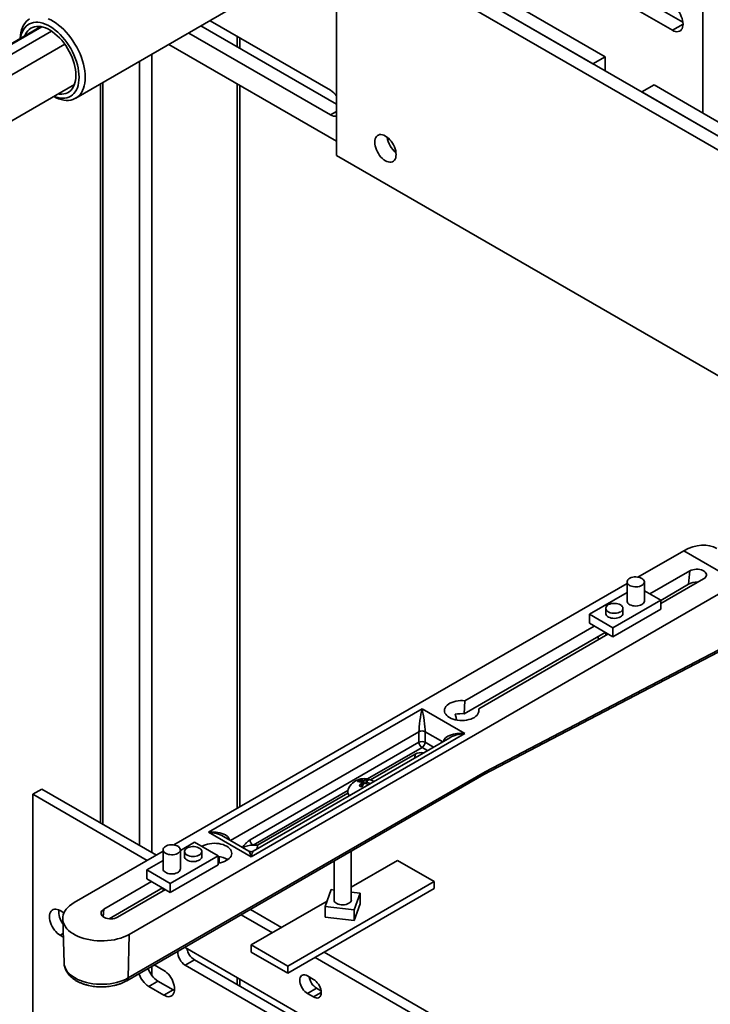
# Model space of a CAD drawing. Units: inches. Extents: x 2 to 101, y 1 to 131.
# Drawn here: x 77 to 85, y 97 to 107 of the extents above; entities that cross this region are included whole.
import ezdxf

# ---------------------------------------------------------------- set-up
doc = ezdxf.new("R2010")
doc.units = ezdxf.units.IN
doc.header["$LTSCALE"] = 12
doc.header["$MEASUREMENT"] = 0

msp = doc.modelspace()

# ---------------------------------------------------------------- linework, layer by layer
at = {"color": 7, "linetype": 'Continuous', "lineweight": 35}
for p, q in [((83.46359948, 106.64107984), (77.4739891, 110.09880832)), ((83.33881593, 106.56904383), (77.34920555, 110.02677231)), ((82.15337221, 108.063712), (84.149909, 106.91113585)), ((84.25797765, 106.99282116), (82.27815576, 108.13574801)), ((86.33362112, 104.8401796), (80.84314494, 108.00976403)), ((80.71836139, 107.93772802), (80.71836139, 105.63220102)), ((86.20883757, 104.76814359), (80.71836139, 107.93772802)), ((84.46186788, 107.21736792), (84.46186788, 106.06479177)), ((78.05183067, 106.21634998), (79.67401681, 107.1528181)), ((79.3315267, 106.95510277), (80.71836139, 106.15450015)), ((80.65596961, 106.29861315), (79.42514986, 107.00915027)), ((76.53493394, 106.27031796), (77.70612005, 106.94642931)), ((77.69683857, 106.94822774), (76.5620472, 106.29312663)), ((76.91246312, 106.38842084), (77.80414064, 106.90317531)), ((79.20674315, 106.88306676), (80.65596961, 106.04644613)), ((77.94026959, 106.76885525), (76.80580903, 106.11394511)), ((79.00393693, 106.76598922), (80.71836139, 105.77627304)), ((79.72840433, 106.7259902), (79.72840433, 106.83408519)), ((83.33881593, 106.56904383), (83.46359948, 106.64107984)), ((83.46359948, 106.49700782), (83.46359948, 106.64107984)), ((77.13172532, 105.8324048), (78.03872255, 106.35600315)), ((78.3040983, 106.36198098), (78.3040983, 98.81243867)), ((83.83795013, 106.2808998), (83.96273368, 106.35293581)), ((89.95234406, 102.89520733), (83.96273368, 106.35293581)), ((79.72840433, 98.97390232), (79.72840433, 106.34776309)), ((89.82756051, 102.82317132), (83.83795013, 106.2808998)), ((80.71836139, 105.63220102), (86.05118427, 102.5536279)), ((84.26583475, 101.59330515), (83.79845929, 101.32349504)), ((84.26583475, 101.59330515), (84.82736073, 101.2691431)), ((84.32928535, 101.38681287), (83.92063221, 101.15090243)), ((84.31617008, 101.25028872), (84.32928535, 101.38681287)), ((78.59704104, 97.67245611), (84.82736073, 101.2691431)), ((83.68732306, 101.25933746), (79.05668441, 98.58612666)), ((83.68732306, 101.27430344), (83.68732306, 101.07833364)), ((83.86379365, 101.07833364), (83.86379365, 101.27430344)), ((84.03074071, 101.05238569), (84.46966685, 101.30577236)), ((84.03074071, 101.08551386), (84.31617008, 101.25028872)), ((83.30200478, 100.94326613), (83.68732306, 101.16570563)), ((83.86379365, 101.18371463), (84.03074071, 101.08733815)), ((84.03074071, 101.08733815), (83.5415892, 100.80495699)), ((84.03074071, 101.08733815), (84.03074071, 100.99511707)), ((83.30200478, 100.94326613), (83.30200478, 100.85104505)), ((83.5415892, 100.80495699), (83.30200478, 100.94326613)), ((83.46895185, 101.00414498), (83.46895185, 100.95227063)), ((84.03074071, 100.99511707), (83.5415892, 100.71273591)), ((83.64542244, 100.95227063), (83.64542244, 101.00414498)), ((83.35160624, 100.82241073), (82.03037272, 100.05967886)), ((83.5415892, 100.71273591), (83.30200478, 100.85104505)), ((82.02397848, 99.92703468), (83.4632948, 100.7579343)), ((82.17075422, 99.97863835), (83.49198774, 100.74137022)), ((83.46895185, 100.75466856), (83.46895185, 100.72807188)), ((83.5415892, 100.80495699), (83.5415892, 100.71273591)), ((82.22295628, 99.30477733), (84.77613511, 100.63846209)), ((82.23785727, 99.33436844), (84.79227319, 100.66869941)), ((83.39447965, 100.69531729), (83.39787564, 100.68704046)), ((82.02397848, 99.92703468), (82.03037272, 100.05967886)), ((79.40813412, 98.71697825), (81.59184624, 99.97760843)), ((81.59184624, 99.97760843), (82.02858866, 99.72548239)), ((82.17358454, 99.95755159), (82.17075422, 99.97863835)), ((82.02858866, 99.72548239), (79.84487654, 98.46485222)), ((81.56065035, 99.63540225), (81.56065035, 99.74347383)), ((81.62304212, 99.74347383), (81.62304212, 99.63540225)), ((79.83381269, 98.63852009), (81.56065035, 99.63540225)), ((81.87418944, 99.68110192), (79.86693357, 98.52233777)), ((81.06631733, 99.25046052), (81.52210066, 99.51357864)), ((78.58679781, 97.22665667), (82.23785727, 99.33436844)), ((78.57310556, 97.19776335), (82.22337952, 99.30502166)), ((80.94505199, 99.23304185), (80.94505199, 99.24672232)), ((80.9772556, 99.1819775), (80.9772556, 99.2262551)), ((81.02099315, 99.22291412), (81.01381993, 99.21574169)), ((81.02099315, 99.23521186), (81.02099315, 99.21219343)), ((81.02219225, 99.23719786), (81.02219225, 99.25865466)), ((77.61243638, 99.10367258), (77.70602404, 99.15769959)), ((78.87640454, 98.48205331), (77.70602404, 99.15769959)), ((79.90978885, 98.58281084), (80.83445054, 99.11660667)), ((80.9772556, 99.20144738), (80.98742888, 99.19805665)), ((77.61243638, 99.10367258), (77.61243638, 96.79814558)), ((78.78281688, 98.4280263), (77.61243638, 99.10367258)), ((79.84487654, 98.46485222), (79.40813412, 98.71697825)), ((79.12201876, 98.53021156), (79.26775262, 98.61434193)), ((79.26775262, 98.61434193), (79.50733704, 98.47603279)), ((79.82281951, 98.52233777), (79.56253333, 98.67259778)), ((78.94554817, 98.52196908), (78.03551507, 97.99661815)), ((78.94554817, 98.53693506), (78.94554817, 98.34096527)), ((79.12201876, 98.34096527), (79.12201876, 98.53693506)), ((79.16391939, 98.51890264), (79.16391939, 98.46702829)), ((79.34038997, 98.46702829), (79.34038997, 98.51890264)), ((79.90806023, 98.54607968), (79.90978885, 98.58281084)), ((80.86898846, 98.02096002), (80.86898846, 98.52314834)), ((78.77860111, 98.33196077), (78.94554817, 98.42833726)), ((79.50733704, 98.47603279), (79.01818552, 98.19365163)), ((79.50733704, 98.47603279), (79.50733704, 98.38381171)), ((79.51731972, 98.40264271), (79.51731972, 98.46606758)), ((80.69251787, 98.42127404), (80.69251787, 98.02096002)), ((80.86898846, 98.15538685), (81.34227914, 98.42861175)), ((81.34227914, 98.42861175), (81.71662978, 98.21250372)), ((79.01818552, 98.19365163), (78.77860111, 98.33196077)), ((78.77860111, 98.33196077), (78.77860111, 98.23973969)), ((79.50733704, 98.38381171), (79.01818552, 98.10143055)), ((78.82820257, 98.21110537), (78.33967497, 97.9290844)), ((79.01818552, 98.10143055), (78.77860111, 98.23973969)), ((81.71662978, 98.21250372), (80.21922719, 97.3480716)), ((81.71662978, 98.21250372), (81.71662978, 98.140456)), ((78.93989112, 98.14662895), (78.39475369, 97.83192781)), ((78.48005647, 97.84804388), (78.96858406, 98.13006486)), ((78.94554817, 98.1433632), (78.94554817, 98.11676653)), ((79.01818552, 98.19365163), (79.01818552, 98.10143055)), ((81.71662978, 98.140456), (80.21922719, 97.27602388)), ((80.6633638, 98.1292474), (80.60107348, 97.95775309)), ((80.69251787, 98.12571838), (80.6633638, 98.1292474)), ((80.96043285, 98.09328797), (80.86898846, 98.10435707)), ((79.84487654, 97.56417963), (80.62082189, 98.01212334)), ((80.89814253, 97.92179365), (80.96043285, 98.09328797)), ((80.96043285, 97.9849282), (80.96043285, 98.09328797)), ((77.93210267, 97.89245317), (77.89319937, 97.91491157)), ((80.15562861, 97.74357298), (79.8371033, 97.92745372)), ((80.60107348, 97.95775309), (80.89814253, 97.92179365)), ((80.60107348, 97.84939332), (80.60107348, 97.95775309)), ((80.89814253, 97.81343389), (80.96043285, 97.9849282)), ((80.89814253, 97.81343389), (80.89814253, 97.92179365)), ((77.91928728, 97.83029358), (77.93377093, 97.37873567)), ((80.06204094, 97.68954597), (79.74351564, 97.87342671)), ((80.60107348, 97.84939332), (80.89814253, 97.81343389)), ((77.89319937, 97.66274455), (77.92525494, 97.64423926)), ((78.58679781, 97.22665667), (78.59704104, 97.67245611)), ((79.17223075, 97.53678106), (79.1660528, 97.54006451)), ((81.73029352, 96.06004286), (79.17223075, 97.53678106)), ((79.84487654, 97.56417963), (79.84487654, 97.49213191)), ((80.21922719, 97.3480716), (79.84487654, 97.56417963)), ((79.26581841, 97.41068877), (79.17223075, 97.35666177)), ((79.26581841, 97.41068877), (81.80671063, 95.94386292)), ((80.21922719, 97.27602388), (79.84487654, 97.49213191)), ((82.22942772, 96.43834022), (80.49879351, 97.43741408)), ((82.32301538, 96.49236723), (80.59238117, 97.49144109)), ((78.95385954, 97.30260549), (78.85428834, 97.36008672)), ((79.17223075, 97.35666177), (81.73029352, 95.87992356)), ((80.21922719, 97.3480716), (80.21922719, 97.27602388)), ((79.72840433, 97.14364361), (79.72840433, 97.21570889)), ((80.48245802, 97.21268927), (80.42006625, 97.24870728)), ((78.89146777, 97.19451049), (78.7978801, 97.14048348)), ((78.7978801, 97.14048348), (78.95385954, 97.05043847)), ((78.89146777, 97.19451049), (79.0474472, 97.10446548)), ((79.0474472, 97.10446548), (78.95385954, 97.05043847)), ((79.0474472, 97.10446548), (79.06206044, 97.09716379)), ((80.51365391, 97.12261499), (80.42006625, 97.06858798)), ((80.51365391, 97.12261499), (80.55887513, 97.09650933)), ((80.42006625, 97.06858798), (80.48245802, 97.03256997))]:
    msp.add_line(p, q, dxfattribs=at)
at = {"color": 8, "linetype": 'Continuous', "lineweight": 35}
for p, q in [((84.149909, 106.91113585), (84.25909461, 106.97416735)), ((79.70256079, 106.84900435), (79.70256079, 106.74090935)), ((78.82907604, 106.66504418), (78.82907604, 98.50937547)), ((78.70429239, 106.59300811), (78.70429239, 98.58141154)), ((78.32994184, 106.37690014), (78.32994184, 98.79751951)), ((79.70256079, 106.36268225), (79.70256079, 98.95898316)), ((80.65596961, 106.04644613), (80.71836139, 106.08246414)), ((81.56065035, 99.74347383), (79.63408548, 98.6312916)), ((81.8026373, 99.63979574), (81.62304212, 99.74347383)), ((81.62304212, 99.63540225), (81.70903442, 99.58575995)), ((81.59184624, 99.58136939), (81.03538599, 99.26013173)), ((81.51846638, 99.47574736), (81.52210066, 99.51357864)), ((81.64663758, 99.54973902), (81.59184624, 99.58136939)), ((80.9763099, 99.180361), (80.9763099, 99.22397175)), ((80.98784384, 99.19866413), (80.98784384, 99.24365439)), ((80.99748637, 99.21178449), (80.99748637, 99.24514593)), ((81.02452256, 99.21032272), (81.02452256, 99.23142947)), ((80.83400232, 99.14387541), (79.86500857, 98.58448723)), ((78.33234406, 97.85277289), (78.33967497, 97.9290844)), ((77.92408942, 97.680577), (77.89319937, 97.66274455)), ((78.82907604, 97.34553197), (78.82907604, 97.25314128)), ((79.70256079, 97.23062805), (79.70256079, 97.15856277)), ((80.56044774, 97.07759248), (80.48245802, 97.03256997))]:
    msp.add_line(p, q, dxfattribs=at)
at = {"color": 7, "linetype": 'Continuous', "lineweight": 35, "flags": 128}
for points in [[(84.149909, 106.91113585), (84.16544773, 106.90344888), (84.18067014, 106.89848509), (84.19526634, 106.89634553), (84.2089392, 106.89707375), (84.22141037, 106.90065494), (84.23242598, 106.90701618), (84.24176178, 106.91602798), (84.24922772, 106.9275069), (84.25467182, 106.94121924), (84.25798326, 106.95688586), (84.25909461, 106.97418785), (84.25798326, 106.99277297), (84.25467182, 107.01226289), (84.24922772, 107.03226086), (84.24176178, 107.05235977), (84.23242598, 107.07215046), (84.22141037, 107.09123005), (84.2089392, 107.10921014), (84.19526634, 107.12572471), (84.18067014, 107.14043757), (84.16544773, 107.1530492), (84.149909, 107.16330286)], [(77.48537544, 106.82615267), (77.48549584, 106.82997384), (77.48770291, 106.85986372), (77.49210235, 106.88817653), (77.49866488, 106.91472386), (77.50734684, 106.93932904), (77.51809045, 106.96182833), (77.53082421, 106.982072), (77.54546338, 106.99992533), (77.56191054, 107.0152695), (77.58005623, 107.02800242)], [(78.08667633, 106.43126771), (78.08556308, 106.46176337), (78.08223159, 106.49331858), (78.07670652, 106.5256997), (78.06902878, 106.55866701), (78.0592552, 106.59197642), (78.04745816, 106.62538132), (78.03372498, 106.6586344), (78.01815735, 106.69148945), (78.00087052, 106.72370325), (77.98199248, 106.75503727), (77.961663, 106.78525954), (77.94003258, 106.81414631), (77.91726138, 106.8414837), (77.89351797, 106.86706932), (77.86897816, 106.89071373), (77.84382362, 106.9122419), (77.81824059, 106.93149442), (77.79241847, 106.94832877), (77.76654845, 106.9626203), (77.74082206, 106.9742632), (77.71542976, 106.98317128), (77.69055956, 106.98927859), (77.66639558, 106.9925399), (77.64311672, 106.99293107), (77.62089533, 106.9904492), (77.59989594, 106.98511268), (77.58027401, 106.976961), (77.56217482, 106.96605453), (77.54573237, 106.95247401), (77.53106838, 106.93631998), (77.51829144, 106.91771204), (77.50749614, 106.89678797), (77.49876239, 106.87370267), (77.49215487, 106.84862706), (77.48853283, 106.8279754)], [(77.76990611, 107.02954576), (77.79684282, 107.01717933), (77.82391463, 107.00218893), (77.85094138, 106.98467432), (77.87774321, 106.96475204), (77.90414176, 106.94255469), (77.92996136, 106.91822998), (77.95503017, 106.89193979), (77.97918138, 106.86385907), (78.00225425, 106.8341747), (78.02409524, 106.80308422), (78.044559, 106.77079454), (78.06350936, 106.73752053), (78.08082019, 106.70348363), (78.0963763, 106.66891035), (78.11007416, 106.63403077), (78.12182263, 106.59907701), (78.1315435, 106.56428167), (78.1391721, 106.52987632), (78.14465765, 106.49608992), (78.14796365, 106.46314731), (78.1490681, 106.43126771)], [(78.05398304, 106.45014115), (78.05287252, 106.47892812), (78.04955019, 106.50875872), (78.04404357, 106.53938577), (78.03639828, 106.57055548), (78.02667769, 106.60200956), (78.01496233, 106.63348739), (78.00134929, 106.66472812), (77.98595136, 106.69547288), (77.96889615, 106.72546692), (77.95032496, 106.75446169), (77.9303917, 106.78221693), (77.90926153, 106.80850266), (77.88710955, 106.83310106), (77.86411931, 106.85580831), (77.84048132, 106.87643624), (77.81639144, 106.89481392), (77.79204931, 106.91078907), (77.76765661, 106.92422932), (77.74341549, 106.93502329), (77.7195268, 106.94308155), (77.69618849, 106.94833732), (77.67359397, 106.95074704), (77.65193044, 106.95029076), (77.63137742, 106.94697225), (77.61210523, 106.940819), (77.59427355, 106.93188202), (77.57803015, 106.92023535), (77.56350961, 106.9059755), (77.55083228, 106.88922063), (77.54010318, 106.87010958), (77.53317339, 106.85374585)], [(78.1490681, 106.43126771), (78.14796365, 106.40066329), (78.14465765, 106.37153771), (78.1391721, 106.34408479), (78.1315435, 106.31848723), (78.12182263, 106.29491538), (78.11007416, 106.2735261), (78.0963763, 106.25446174), (78.08082019, 106.23784916), (78.06350936, 106.22379892), (78.044559, 106.21240453), (78.02409524, 106.2037418), (78.00225425, 106.1978684), (77.97918138, 106.1948234), (77.95503017, 106.19462706), (77.92996136, 106.19728071), (77.90414176, 106.20276667), (77.87774321, 106.21104844), (77.85094138, 106.2220709), (77.82725942, 106.23392808)], [(77.83041681, 106.23575081), (77.84382362, 106.2306853), (77.86897816, 106.22317065), (77.89351797, 106.218482), (77.91726138, 106.21665407), (77.94003258, 106.21770038), (77.961663, 106.2216132), (77.98199248, 106.22836355), (78.00087052, 106.23790145), (78.01815735, 106.2501563), (78.03372498, 106.26503735), (78.04745816, 106.28243444), (78.0592552, 106.30221877), (78.06902878, 106.32424385), (78.07670652, 106.34834662), (78.08223159, 106.37434863), (78.08556308, 106.40205738), (78.08667633, 106.43126771)], [(77.87505737, 106.26152126), (77.88710955, 106.25984926), (77.90926153, 106.25887153), (77.9303917, 106.26076088), (77.95032496, 106.26550167), (77.96889615, 106.27305461), (77.98595136, 106.28335711), (78.00134929, 106.29632381), (78.01496233, 106.31184726), (78.02667769, 106.32979882), (78.03639828, 106.35002974), (78.04404357, 106.37237239), (78.04955019, 106.39664163), (78.05287252, 106.42263635), (78.05398304, 106.45014115)], [(81.32668119, 105.64126407), (81.32556984, 105.65984919), (81.32225841, 105.67933912), (81.31681431, 105.69933708), (81.30934836, 105.71943599), (81.30001256, 105.73922668), (81.28899695, 105.75830628), (81.27652578, 105.77628637), (81.26285293, 105.79280094), (81.24825673, 105.80751379), (81.23303432, 105.82012542), (81.21749559, 105.83037909), (81.20195685, 105.83806606), (81.18673445, 105.84302985), (81.17213825, 105.84516941), (81.15846539, 105.84444118), (81.14599422, 105.84086), (81.13497861, 105.83449875), (81.12564281, 105.82548695), (81.11817687, 105.81400804), (81.11273276, 105.8002957), (81.10942133, 105.78462907), (81.10830998, 105.76732709), (81.10942133, 105.74874196), (81.11273276, 105.72925204), (81.11817687, 105.70925407), (81.12564281, 105.68915517), (81.13497861, 105.66936448), (81.14599422, 105.65028488), (81.15846539, 105.63230479), (81.17213825, 105.61579022), (81.18673445, 105.60107737), (81.20195685, 105.58846574), (81.21749559, 105.57821207), (81.23303432, 105.5705251), (81.24825673, 105.56556131), (81.26285293, 105.56342175), (81.27652578, 105.56414998), (81.28899695, 105.56773116), (81.30001256, 105.5740924), (81.30934836, 105.58310421), (81.31681431, 105.59458312), (81.32225841, 105.60829546), (81.32556984, 105.62396209), (81.32668119, 105.64126407)], [(83.79839533, 101.22510193), (83.78185299, 101.22349607), (83.76508314, 101.22372652), (83.7486919, 101.22578495), (83.73327168, 101.22959697), (83.71937981, 101.2350248), (83.70751838, 101.24187226), (83.69811609, 101.24989186), (83.69151277, 101.25879376), (83.68794707, 101.26825623), (83.68754787, 101.27793725), (83.6903296, 101.28748694), (83.69619172, 101.29656015), (83.70492236, 101.30482894), (83.71620597, 101.31199445), (83.72963472, 101.31779772), (83.74472328, 101.32202899), (83.76092629, 101.32453533), (83.77765815, 101.32522616), (83.79431411, 101.32407652), (83.8102922, 101.32112794), (83.82501491, 101.316487), (83.83795013, 101.31032144), (83.84863035, 101.3028541), (83.85666956, 101.29435486), (83.86177719, 101.28513091), (83.86376866, 101.27551563), (83.86257197, 101.26585653), (83.85823039, 101.25650273), (83.85090082, 101.24779229), (83.84084818, 101.24004004), (83.82843579, 101.23352615), (83.81411228, 101.22848606), (83.79839533, 101.22510193)], [(84.46966685, 101.30577236), (84.48136923, 101.31390787), (84.49028285, 101.32314621), (84.49610414, 101.33317276), (84.49863489, 101.3436461), (84.4977889, 101.35420957), (84.49359499, 101.36450343), (84.48619597, 101.37417714), (84.47584381, 101.38290128), (84.46289104, 101.39037875), (84.44777875, 101.39635493), (84.43102157, 101.40062629), (84.41319015, 101.40304738), (84.39489171, 101.40353576), (84.37674939, 101.40207479), (84.359381, 101.39871423), (84.343378, 101.39356851), (84.32928535, 101.38681287)], [(83.58002412, 100.95494347), (83.56348178, 100.95333762), (83.54671193, 100.95356807), (83.53032069, 100.9556265), (83.51490047, 100.95943852), (83.5010086, 100.96486634), (83.48914717, 100.9717138), (83.47974488, 100.97973341), (83.47314155, 100.98863531), (83.46957586, 100.99809777), (83.46917666, 101.0077788), (83.47195839, 101.01732849), (83.47782051, 101.02640169), (83.48655115, 101.03467048), (83.49783476, 101.041836), (83.51126351, 101.04763926), (83.52635207, 101.05187053), (83.54255508, 101.05437688), (83.55928694, 101.05506771), (83.5759429, 101.05391806), (83.59192098, 101.05096949), (83.60664369, 101.04632855), (83.61957892, 101.04016299), (83.63025914, 101.03269564), (83.63829834, 101.0241964), (83.64340598, 101.01497245), (83.64539745, 101.00535717), (83.64420076, 100.99569808), (83.63985918, 100.98634427), (83.63252961, 100.97763384), (83.62247697, 100.96988158), (83.61006458, 100.96336769), (83.59574107, 100.9583276), (83.58002412, 100.95494347)], [(83.83795013, 101.04231564), (83.82501491, 101.03615008), (83.8102922, 101.03150914), (83.79431411, 101.02856057), (83.77765815, 101.02741092), (83.76092629, 101.02810175), (83.74472328, 101.03060809), (83.72963472, 101.03483936), (83.71620597, 101.04064263), (83.70492236, 101.04780815), (83.69619172, 101.05607694), (83.6903296, 101.06515014), (83.68754787, 101.07469983), (83.68732306, 101.07833364)], [(83.61957892, 100.91625262), (83.60664369, 100.91008706), (83.59192098, 100.90544613), (83.5759429, 100.90249755), (83.55928694, 100.9013479), (83.54255508, 100.90203873), (83.52635207, 100.90454508), (83.51126351, 100.90877635), (83.49783476, 100.91457961), (83.48655115, 100.92174513), (83.47782051, 100.93001392), (83.47195839, 100.93908712), (83.46917666, 100.94863681), (83.46895185, 100.95227063)], [(82.03037272, 100.05967886), (82.00693292, 100.06132475), (81.98332231, 100.06114939), (81.95996362, 100.05915591), (81.93727504, 100.05538001), (81.91566279, 100.04988929), (81.8955138, 100.04278204), (81.87718882, 100.03418553), (81.86101593, 100.02425365), (81.84728468, 100.01316423), (81.83624092, 100.0011158), (81.82808236, 99.98832407), (81.82295508, 99.97501807), (81.82095086, 99.96143602), (81.8221056, 99.94782109), (81.82639863, 99.93441703), (81.83375307, 99.92146383), (81.84403726, 99.9091934), (81.85706707, 99.89782542), (81.87260922, 99.88756341), (81.89038546, 99.87859112), (81.91007751, 99.87106917), (81.93133283, 99.86513223), (81.95377087, 99.8608866), (81.97698989, 99.8584083), (82.0005742, 99.85774168), (82.02410155, 99.85889869), (82.04715072, 99.8618586), (82.06930903, 99.86656844), (82.09017979, 99.87294387), (82.10938932, 99.88087075), (82.1265937, 99.89020716), (82.14148491, 99.90078595), (82.15379635, 99.91241771), (82.16330759, 99.92489419), (82.16984835, 99.93799203), (82.17330153, 99.95147672), (82.1736053, 99.96510683), (82.17075422, 99.97863835)], [(79.01094649, 98.58613657), (79.02748883, 98.58774243), (79.04425868, 98.58751198), (79.06064992, 98.58545355), (79.07607014, 98.58164153), (79.08996201, 98.57621371), (79.10182344, 98.56936625), (79.11122573, 98.56134664), (79.11782906, 98.55244474), (79.12139475, 98.54298227), (79.12179395, 98.53330125), (79.11901222, 98.52375156), (79.1131501, 98.51467836), (79.10441946, 98.50640957), (79.09313585, 98.49924405), (79.0797071, 98.49344078), (79.06461854, 98.48920951), (79.04841553, 98.48670317), (79.03168367, 98.48601234), (79.01502771, 98.48716199), (78.99904963, 98.49011056), (78.98432691, 98.4947515), (78.97139169, 98.50091706), (78.96071147, 98.5083844), (78.95267226, 98.51688364), (78.94756463, 98.52610759), (78.94557316, 98.53572288), (78.94676985, 98.54538197), (78.95111143, 98.55473577), (78.958441, 98.56344621), (78.96849364, 98.57119847), (78.98090603, 98.57771235), (78.99522954, 98.58275244), (79.01094649, 98.58613657)], [(79.22931771, 98.56810415), (79.24586005, 98.56971001), (79.26262989, 98.56947956), (79.27902113, 98.56742113), (79.29444136, 98.56360911), (79.30833322, 98.55818129), (79.32019465, 98.55133383), (79.32959694, 98.54331422), (79.33620027, 98.53441232), (79.33976596, 98.52494985), (79.34016516, 98.51526883), (79.33738343, 98.50571914), (79.33152131, 98.49664594), (79.32279067, 98.48837715), (79.31150707, 98.48121163), (79.29807831, 98.47540836), (79.28298975, 98.47117709), (79.26678674, 98.46867075), (79.25005488, 98.46797992), (79.23339892, 98.46912957), (79.21742084, 98.47207814), (79.20269813, 98.47671908), (79.1897629, 98.48288464), (79.17908268, 98.49035198), (79.17104348, 98.49885122), (79.16593584, 98.50807517), (79.16394437, 98.51769046), (79.16514106, 98.52734955), (79.16948265, 98.53670335), (79.17681221, 98.54541379), (79.18686485, 98.55316605), (79.19927724, 98.55967993), (79.21360075, 98.56472002), (79.22931771, 98.56810415)], [(79.50733704, 98.40123697), (79.50795505, 98.40131374), (79.53064363, 98.40508964), (79.55225588, 98.41058036), (79.57240486, 98.4176876), (79.59072984, 98.42628412), (79.60690273, 98.436216), (79.62063398, 98.44730542), (79.63167774, 98.45935385), (79.6398363, 98.47214557), (79.64496359, 98.48545157), (79.6469678, 98.49903362), (79.64581306, 98.51264856), (79.64152004, 98.52605261), (79.6341656, 98.53900581), (79.62388141, 98.55127625), (79.6108516, 98.56264423), (79.59530944, 98.57290623), (79.57753321, 98.58187853), (79.55784115, 98.58940048), (79.53658583, 98.59533741), (79.5141478, 98.59958304), (79.49092877, 98.60206135), (79.46734446, 98.60272797), (79.44381711, 98.60157096), (79.42076795, 98.59861104), (79.39860963, 98.59390121), (79.37773887, 98.58752578), (79.35852935, 98.5795989), (79.34267441, 98.5710905)], [(79.34038997, 98.46702829), (79.33976596, 98.46098108), (79.33620027, 98.45151861), (79.32959694, 98.44261671), (79.32019465, 98.4345971), (79.30833322, 98.42774964), (79.29444136, 98.42232182), (79.27902113, 98.4185098), (79.26262989, 98.41645137), (79.24586005, 98.41622092), (79.22931771, 98.41782678), (79.21360075, 98.42121091), (79.19927724, 98.426251), (79.18686485, 98.43276488), (79.17681221, 98.44051714), (79.16948265, 98.44922758), (79.16514106, 98.45858138), (79.16391939, 98.46702829)], [(79.12201876, 98.34096527), (79.12139475, 98.33491806), (79.11782906, 98.32545559), (79.11122573, 98.31655369), (79.10182344, 98.30853409), (79.08996201, 98.30168663), (79.07607014, 98.2962588), (79.06064992, 98.29244678), (79.04425868, 98.29038835), (79.02748883, 98.2901579), (79.01094649, 98.29176376), (78.99522954, 98.29514789), (78.98090603, 98.30018798), (78.96849364, 98.30670187), (78.958441, 98.31445412), (78.95111143, 98.32316456), (78.94676985, 98.33251836), (78.94554817, 98.34096527)], [(80.86745587, 98.01502539), (80.86244844, 98.00574257), (80.85448833, 97.99717458), (80.84386323, 97.98963108), (80.83095717, 97.98338472), (80.81623661, 97.97866126), (80.80023359, 97.97563142), (80.78352649, 97.9744047), (80.76671915, 97.97502543), (80.75041905, 97.97747119), (80.73521529, 97.98165358), (80.72165739, 97.98742144), (80.71023537, 97.99456629), (80.70136205, 98.00282992), (80.69535812, 98.01191364), (80.6924406, 98.02148915), (80.69251787, 98.03008104)], [(80.86898846, 98.03008104), (80.86932965, 98.02468753), (80.86745587, 98.01502539)], [(77.89319937, 97.91491157), (77.87766064, 97.92259854), (77.86243823, 97.92756233), (77.84784203, 97.92970189), (77.83416917, 97.92897366), (77.821698, 97.92539248), (77.81068239, 97.91903124), (77.80134659, 97.91001943), (77.79388065, 97.89854052), (77.78843655, 97.88482818), (77.78512511, 97.86916155), (77.78401376, 97.85185957), (77.78512511, 97.83327445), (77.78843655, 97.81378452), (77.79388065, 97.79378656), (77.80134659, 97.77368765), (77.81068239, 97.75389696), (77.821698, 97.73481736), (77.83416917, 97.71683727), (77.84784203, 97.7003227), (77.86243823, 97.68560985), (77.87766064, 97.67299822), (77.89319937, 97.66274455)], [(78.03551507, 97.99661815), (78.01147794, 97.98143683), (77.98989488, 97.96507276), (77.97093967, 97.94765769), (77.95476491, 97.92933185), (77.94150085, 97.91024277), (77.93125428, 97.89054415), (77.92410769, 97.8703946), (77.92011862, 97.84995634), (77.9193192, 97.82939394), (77.92171586, 97.80887295), (77.9272893, 97.78855859), (77.93599465, 97.76861443), (77.94776181, 97.74920103), (77.96249606, 97.73047471), (77.98007874, 97.71258624), (78.00036831, 97.69567965), (78.0232014, 97.67989105), (78.04839416, 97.66534758), (78.07574378, 97.65216632), (78.10503003, 97.6404534), (78.13601712, 97.63030313), (78.16845558, 97.62179723), (78.20208421, 97.61500419), (78.23663226, 97.6099787), (78.27182157, 97.60676122), (78.30736883, 97.60537766), (78.34298781, 97.60583916), (78.37839174, 97.608142), (78.41329557, 97.61226764), (78.44741827, 97.61818286), (78.48048511, 97.62584004), (78.51222985, 97.63517752), (78.5423969, 97.64612013), (78.57074337, 97.65857977), (78.59704104, 97.67245611)], [(78.33967497, 97.9290844), (78.32797259, 97.92094888), (78.31905898, 97.91171055), (78.31323768, 97.90168399), (78.31070693, 97.89121065), (78.31155292, 97.88064719), (78.31574683, 97.87035333), (78.32314585, 97.86067961), (78.33349801, 97.85195547), (78.34645078, 97.844478), (78.36156307, 97.83850182), (78.37832025, 97.83423046), (78.39615167, 97.83180937), (78.41445011, 97.83132099), (78.43259243, 97.83278196), (78.44996082, 97.83614252), (78.46596382, 97.84128824), (78.48005647, 97.84804388)], [(78.95385954, 97.05043847), (78.96939827, 97.0427515), (78.98462068, 97.03778771), (78.99921688, 97.03564815), (79.01288974, 97.03637638), (79.02536091, 97.03995756), (79.03637652, 97.0463188), (79.04571232, 97.05533061), (79.05317826, 97.06680952), (79.05862236, 97.08052186), (79.06193379, 97.09618849), (79.06304515, 97.11349047), (79.06193379, 97.13207559), (79.05862236, 97.15156552), (79.05317826, 97.17156348), (79.04571232, 97.19166239), (79.03637652, 97.21145308), (79.02536091, 97.23053268), (79.01288974, 97.24851277), (78.99921688, 97.26502734), (78.98462068, 97.27974019), (78.96939827, 97.29235182), (78.95385954, 97.30260549)], [(80.42006625, 97.24870728), (80.40652348, 97.25515714), (80.39339219, 97.25867462), (80.38107139, 97.25915282), (80.36993542, 97.25657723), (80.36032266, 97.25102609), (80.35252517, 97.24266809), (80.34677989, 97.23175716), (80.34326137, 97.21862483), (80.34207653, 97.20367013), (80.34326137, 97.18734745), (80.34677989, 97.17015273), (80.35252517, 97.15260844), (80.36032266, 97.13524764), (80.36993542, 97.11859784), (80.38107139, 97.10316494), (80.39339219, 97.08941784), (80.40652348, 97.07777426), (80.42006625, 97.06858798)], [(80.48245802, 97.03256997), (80.4960008, 97.02612011), (80.50913208, 97.02260263), (80.52145288, 97.02212443), (80.53258885, 97.02470002), (80.54220161, 97.03025116), (80.5499991, 97.03860916), (80.55574439, 97.04952009), (80.5592629, 97.06265242), (80.56044774, 97.07760712), (80.5592629, 97.0939298), (80.55574439, 97.11112452), (80.5499991, 97.12866881), (80.54220161, 97.14602961), (80.53258885, 97.16267941), (80.52145288, 97.17811231), (80.50913208, 97.1918594), (80.4960008, 97.20350299), (80.48245802, 97.21268927)]]:
    msp.add_lwpolyline(points, dxfattribs=at)
at = {"color": 8, "linetype": 'Continuous', "lineweight": 35, "flags": 128}
msp.add_lwpolyline([(77.93377093, 97.37873567), (77.93411358, 97.37262457), (77.93737407, 97.35231194), (77.94386724, 97.33225964), (77.95353768, 97.31263873), (77.9663029, 97.29361662), (77.98205398, 97.2753556), (78.00065655, 97.25801147), (78.02195189, 97.2417322), (78.04575831, 97.22665667), (78.07187271, 97.21291352), (78.1000723, 97.20061998), (78.13011647, 97.18988095), (78.16174891, 97.18078804), (78.19469974, 97.17341884), (78.22868783, 97.16783621), (78.26342321, 97.16408778), (78.29860953, 97.16220554), (78.33394659, 97.16220554), (78.36913291, 97.16408778), (78.40386829, 97.16783621), (78.43785638, 97.17341884), (78.47080721, 97.18078804), (78.50243964, 97.18988095), (78.53248382, 97.20061998), (78.5606834, 97.21291352), (78.58679781, 97.22665667)], dxfattribs=at)
at = {"color": 7, "linetype": 'Continuous', "lineweight": 35}
for centre, radius, start, end in [((80.5462423, 106.1193349), 0.21019223, 35.028651533, 58.531270279), ((80.70377375, 106.11704352), 0.08525975, 235.896598486, 279.851574494), ((81.4785497, 105.85499891), 0.24676717, 188.366414124, 231.628209343), ((84.39754318, 101.0951892), 0.17514977, 86.652608904, 117.683788938), ((83.82026633, 101.08228464), 0.04370627, 293.86641045, 354.813448592), ((83.60189512, 100.95622162), 0.04370627, 293.86641045, 354.813448592), ((83.45095455, 100.71656355), 0.06035858, 180.565475617, 209.077577721), ((81.99740947, 99.59770665), 0.33039803, 85.387570453, 101.541421862), ((81.59184624, 99.68326599), 0.06780979, 62.609672237, 117.390327763), ((81.59184624, 99.57519441), 0.06780979, 62.609672237, 117.390327763), ((81.62838047, 99.63848435), 0.06780021, 182.605478486, 237.39452166), ((81.555312, 99.63848435), 0.06780021, 302.60547834, 357.394521514), ((81.59130912, 99.38022762), 0.15024082, 82.46544829, 117.429066972), ((80.99912437, 99.08985728), 0.17409277, 55.351873833, 159.163977897), ((81.03498232, 99.1426646), 0.13753353, 130.834725157, 139.15906639), ((80.94217366, 99.08940663), 0.14363996, 77.310699895, 94.48777664), ((80.9562913, 99.10352275), 0.14363996, 77.310699895, 94.48777664), ((81.17685465, 99.0595002), 0.25936286, 140.644000919, 150.282118961), ((81.20130713, 99.05135025), 0.25936286, 140.644000919, 150.282118961), ((81.04294084, 99.19136149), 0.07041928, 107.136166821, 130.201924659), ((80.92012511, 99.01730009), 0.21944418, 56.490282064, 65.707055597), ((81.06739332, 99.18321155), 0.07041928, 107.136166821, 130.201924659), ((80.98048352, 99.09275725), 0.17106013, 67.246229562, 75.887597703), ((80.93294531, 99.02900144), 0.22217899, 55.074207705, 65.658284481), ((80.89419709, 99.13100748), 0.06140112, 160.225016697, 222.744084765), ((80.90989529, 99.02217666), 0.17106013, 67.246229562, 75.887597703), ((79.90154281, 98.64160219), 0.06780021, 182.605478486, 237.39452166), ((79.87030719, 98.32885966), 0.25568248, 91.187450384, 115.774312721), ((79.84487654, 98.5605458), 0.04411765, 240.806363486, 299.161293748), ((79.87607852, 98.28125992), 0.30342931, 83.621396649, 92.090774155), ((79.4829211, 98.2068759), 0.26159872, 61.507829823, 84.644585664), ((78.09784667, 97.91037216), 0.21958005, 176.90876099, 216.303420115), ((79.25955229, 97.49675264), 0.16507727, 179.306547426, 238.063858536), ((79.35973082, 97.55568102), 0.17274922, 189.6010558, 237.06861305), ((79.02138912, 97.39611037), 0.2398376, 197.390847657, 237.200181449), ((78.92780146, 97.34208337), 0.2398376, 197.390847657, 237.200181449), ((80.60756631, 97.26760723), 0.17274922, 189.6010558, 237.06861305)]:
    msp.add_arc(centre, radius, start, end, dxfattribs=at)
at = {"color": 8, "linetype": 'Continuous', "lineweight": 35}
msp.add_arc((78.55436187, 97.22433603), 0.03251884, 305.210876872, 4.09228617, dxfattribs=at)
at = {"color": 7, "linetype": 'Continuous', "lineweight": 35}
for centre, major_axis, ratio, start_param, end_param in [((84.26104648, 100.99906856), (0.33864012, 0.61949031), 0.5922897606, 6.2693895237, 7.0189197103), ((81.59184624, 99.86953685), (0.02403256, 0.16602126), 0.1198050457, 0.879430496, 2.4502268228), ((81.59184624, 99.86953685), (-0.02403256, 0.16602126), 0.1198050457, 3.8329584844, 5.4037548112), ((82.19107947, 99.36278717), (-0.03187432, 0.05800533), 0.5916508832, 3.1540702188, 3.9133697074), ((79.40813412, 98.60890668), (0.21806032, -0.02374807), 0.4904931324, 0.8276574529, 0.8388463408)]:
    msp.add_ellipse(centre, major_axis=major_axis, ratio=ratio, start_param=start_param, end_param=end_param, dxfattribs=at)
at = {"color": 8, "linetype": 'Continuous', "lineweight": 35}
for centre, major_axis, ratio, start_param, end_param in [((82.02858866, 99.61741081), (0.21806032, -0.02374807), 0.4904931324, 1.6241632401, 3.1089427798), ((82.02858866, 99.61741081), (0.21806032, 0.02374807), 0.4904931324, 1.5174294134, 2.3027463128), ((79.40813412, 98.60890668), (0.21806032, 0.02374807), 0.4904931324, 0.0326498738, 1.5174294134), ((79.40813412, 98.60890668), (0.21806032, -0.02374807), 0.4904931324, 0.8388463408, 1.6241632401), ((79.84487654, 98.35678064), (-0.02403256, 0.16602126), 0.1198050457, 5.4037548112, 6.1890717105), ((79.84487654, 98.35678064), (0.02403256, 0.16602126), 0.1198050457, 0.0941135967, 0.879430496)]:
    msp.add_ellipse(centre, major_axis=major_axis, ratio=ratio, start_param=start_param, end_param=end_param, dxfattribs=at)
at = {"color": 7, "linetype": 'Continuous', "lineweight": 35}
for points, knots in [([(81.93130465, 99.92142414), (81.93487677, 99.9067013), (81.93948797, 99.88769575), (81.94308722, 99.86785779), (81.94389827, 99.86338751)], [0, 0, 0, 0, 0.77466025244, 1, 1, 1, 1]), ([(80.9763099, 99.22397175), (80.97663635, 99.22445707), (80.97729013, 99.22542902), (80.97730607, 99.22691904), (80.97657439, 99.2282077), (80.97529013, 99.22910561), (80.97418604, 99.22941105), (80.97372619, 99.22953827)], [0, 0, 0, 0, 0.2129690646, 0.4265156943, 0.6383220124, 0.849363812, 1, 1, 1, 1]), ([(80.98784384, 99.24365439), (80.98856135, 99.24353703), (80.98999833, 99.24330201), (80.99242173, 99.24338383), (80.99468376, 99.24378905), (80.99643254, 99.24441879), (80.99717651, 99.24493213), (80.99748637, 99.24514593)], [0, 0, 0, 0, 0.2129690646, 0.4265156943, 0.6383220124, 0.849363812, 1, 1, 1, 1]), ([(81.01040491, 99.21731335), (81.0096874, 99.21757291), (81.00825042, 99.21809273), (81.00582702, 99.21819296), (81.00356499, 99.21775339), (81.00181621, 99.21690036), (81.00107224, 99.21613894), (81.00076238, 99.21582181)], [0, 0, 0, 0, 0.2129690646, 0.4265156943, 0.6383220124, 0.849363812, 1, 1, 1, 1]), ([(81.02452256, 99.23142947), (81.02388109, 99.23176506), (81.02259641, 99.23243716), (81.0213709, 99.23373516), (81.02087354, 99.23506006), (81.02111135, 99.23619341), (81.02169554, 99.23676), (81.02193885, 99.23699599)], [0, 0, 0, 0, 0.21296906465, 0.42651569428, 0.6383220124, 0.84936381199, 1, 1, 1, 1]), ([(77.93391526, 97.37793052), (77.9343358, 97.37129124), (77.93521837, 97.35735768), (77.93997877, 97.33647619), (77.94730965, 97.31546476), (77.95732643, 97.29507886), (77.9699163, 97.27539081), (77.98508545, 97.25649243), (78.00279229, 97.23850134), (78.02295783, 97.22156263), (78.04543799, 97.20583491), (78.07002975, 97.19146947), (78.09648472, 97.17859527), (78.12454069, 97.16730631), (78.15394161, 97.1576645), (78.18445182, 97.14970734), (78.21584663, 97.1434595), (78.2479068, 97.13893794), (78.28041583, 97.13615406), (78.31315852, 97.13511454), (78.34591922, 97.13582172), (78.37848175, 97.13827327), (78.41063185, 97.14246263), (78.44216044, 97.14837921), (78.47286031, 97.15601315), (78.50253849, 97.16534394), (78.53095761, 97.17638704), (78.55442978, 97.18733408), (78.56799658, 97.1949103), (78.57310556, 97.19776335)], [0, 0, 0, 0, 0.030993987, 0.0650456338, 0.0992866576, 0.1339821272, 0.1693470104, 0.2055176645, 0.2425256779, 0.2802891465, 0.3186355566, 0.3573530605, 0.3962458083, 0.4351423886, 0.4739628496, 0.5126783279, 0.5512876761, 0.5898062662, 0.628258659, 0.6666743012, 0.7050851942, 0.7435201669, 0.7820066288, 0.8205787961, 0.8592700362, 0.898110856, 0.9371250229, 0.9763225732, 1, 1, 1, 1])]:
    msp.add_open_spline(points, degree=3, knots=knots, dxfattribs=at)
at = {"color": 8, "linetype": 'Continuous', "lineweight": 35}
msp.add_open_spline([(79.75603962, 98.56088897), (79.75617831, 98.56105205), (79.76161518, 98.56744512), (79.77333061, 98.58230778), (79.79220352, 98.60373218), (79.81280131, 98.62440076), (79.82705427, 98.63397854), (79.83381269, 98.63852009)], degree=3, knots=[0, 0, 0, 0, 0.0056033126, 0.2196650109, 0.4891336184, 0.75775951, 1, 1, 1, 1], dxfattribs=at)

doc.saveas('drawing.dxf')
